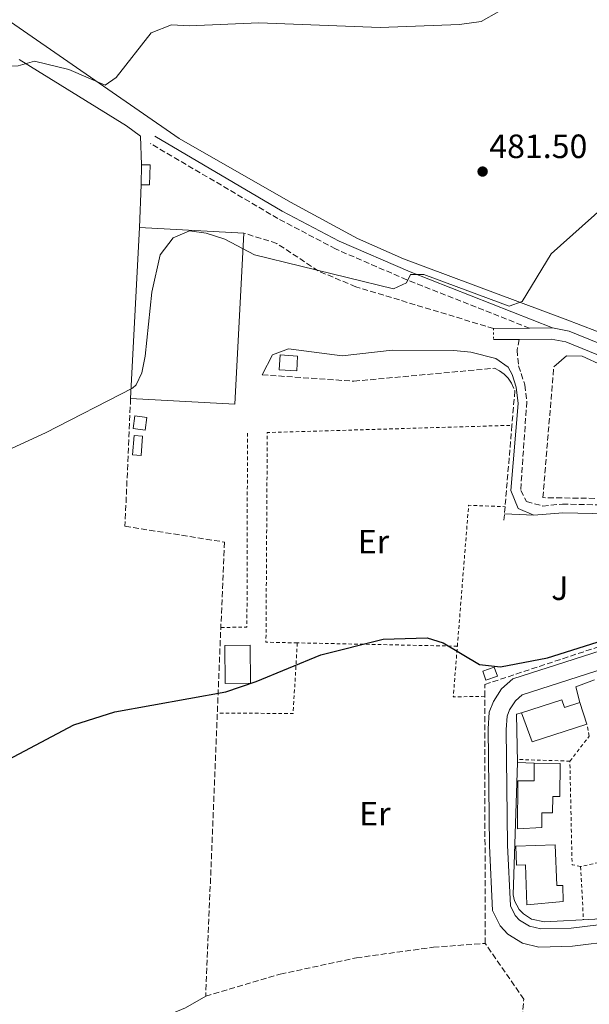
# Model space of a CAD drawing. Units: metres. Extents: x 614234 to 617681, y 4731691 to 4734061.
# Drawn here: x 615908 to 616077, y 4733336 to 4733629 of the extents above; entities that cross this region are included whole.
import ezdxf
from ezdxf.enums import TextEntityAlignment as Align

# ---------------------------------------------------------------- set-up
doc = ezdxf.new("R2010")
doc.units = ezdxf.units.M
doc.header["$MEASUREMENT"] = 0
for name, pattern in [('DGN Style 2', [1.7399219301090239, 1.043953158065414, -0.6959687720436097]), ('DGN Style 3', [2.435890702152634, 1.739921930109024, -0.6959687720436097]), ('DGN Style 5', [1.217945351076317, 0.5219765790327072, -0.6959687720436097])]:
    doc.linetypes.add(name, pattern=pattern)
for name, color, linetype, lineweight in [('Acequia sin especificar no vista', 4, 'DGN Style 5', 0), ('Camino', 7, 'DGN Style 3', 0), ('Caseta-cabaña', 1, 'Continuous', 0), ('Cierre de vial', 7, 'DGN Style 5', 0), ('Cota de punto acotado terreno', 7, 'Continuous', 0), ('Curva de nivel directora', 30, 'Continuous', 30), ('Curva de nivel intermedia', 30, 'Continuous', 0), ('Edificio', 1, 'Continuous', 13), ('Etiqueta de uso rústico', 92, 'Continuous', 0), ('Línea  de muro-pared o tapia', 1, 'Continuous', 13), ('Línea de asfalto', 7, 'Continuous', 13), ('Línea de cambio de uso (parcela vista)', 92, 'Continuous', 0), ('Línea de muro de contención', 1, 'Continuous', 13), ('Margen derecho', 7, 'Continuous', 0), ('Nave industrial', 1, 'Continuous', 13), ('Punto acotado terreno (símbolo)', 7, 'Continuous', 0), ('Seto', 92, 'DGN Style 3', 0), ('Valla', 7, 'DGN Style 2', 0), ('Zona ajardinada', 92, 'Continuous', 0)]:
    doc.layers.add(name, color=color, linetype=linetype, lineweight=lineweight)
doc.styles.add('Style-Arial', font='arial.ttf')

# ---------------------------------------------------------------- blocks, each defined once
blk = doc.blocks.new('5PATER')
at = {"layer": 'Acequia sin especificar no vista', "linetype": 'Continuous', "lineweight": 0}
h = blk.add_hatch(color=51, dxfattribs=at)
edge = h.paths.add_edge_path()
edge.add_ellipse((0, 0), major_axis=(-0.1095731443231308, -0.1110710700762829), ratio=0.9994222409660317, start_angle=0, end_angle=360)

msp = doc.modelspace()

# ---------------------------------------------------------------- linework, layer by layer
at = {"layer": 'Camino', "color": 7, "linetype": 'DGN Style 3', "lineweight": 0}
for points in [[(616059.6, 4733536.92, 478.1300000000047), (616023.1399999997, 4733551.290000003, 480.0700000000071), (616001.9899999984, 4733560.45, 480.8800000000046), (615984.8700000012, 4733569.490000002, 481.3500000000058), (615946.9699999993, 4733591.790000002, 482.679999999993)], [(616048.9200000003, 4733536.820000002, 478.7100000000063), (616007.9800000007, 4733549.220000001, 479.2599999999949), (615996.8299999972, 4733553.920000001, 479.4700000000013), (615984.519999998, 4733562.110000002, 479.6600000000037), (615974.699999999, 4733565.170000001, 479.6600000000037)], [(616056.5199999999, 4733533.580000001, 478.3300000000019), (616055.9299999998, 4733530.420000001, 478.3300000000019), (616056.3599999989, 4733525.730000001, 478.3300000000019), (616058.23, 4733520.029999999, 477.9600000000063), (616058.7899999986, 4733515.060000001, 477.9499999999971), (616056.9899999971, 4733488.689999999, 477.1399999999995), (616058.7199999993, 4733485.400000001, 477.0000000000001), (616063.5399999984, 4733484.060000001, 476.9100000000035), (616069.37, 4733484.640000002, 476.8099999999978), (616109.7399999974, 4733483.720000001, 475.1000000000058)]]:
    msp.add_polyline3d(points, dxfattribs=at)
at = {"layer": 'Caseta-cabaña', "color": 1, "linetype": 'Continuous', "lineweight": 0, "flags": 128}
for points, elevation in [([(615946.8600000005, 4733585.430000001), (615946.7300000006, 4733579.470000001), (615944.1900000004, 4733579.529999999), (615944.3200000003, 4733585.49), (615946.8600000005, 4733585.430000001)], 484.6000000000059), ([(615945.9400000004, 4733510.380000001), (615945.4000000004, 4733506.58), (615941.8399999999, 4733507.09), (615942.3799999999, 4733510.890000001), (615945.9400000004, 4733510.380000001)], 482.9600000000065), ([(616050.0999999996, 4733433.52), (616046.6699999999, 4733432.279999999), (616045.7000000002, 4733434.949999999), (616049.1299999999, 4733436.189999999), (616050.0999999996, 4733433.52)], 476.9199999999983)]:
    msp.add_lwpolyline(points, close=True, dxfattribs=dict(at, elevation=elevation))
for points, elevation in [([(615944.1900000004, 4733579.529999999), (615944.3200000003, 4733585.49), (615946.8600000005, 4733585.430000001), (615946.7300000006, 4733579.470000001), (615944.1900000004, 4733579.529999999)], 484.6000000000059), ([(615945.4000000004, 4733506.58), (615941.8399999999, 4733507.09), (615942.3799999999, 4733510.890000001), (615945.9400000004, 4733510.380000001), (615945.4000000004, 4733506.58)], 482.9600000000065), ([(616046.6699999999, 4733432.279999999), (616045.7000000002, 4733434.949999999), (616049.1299999999, 4733436.189999999), (616050.0999999996, 4733433.52), (616046.6699999999, 4733432.279999999)], 476.9199999999983)]:
    msp.add_lwpolyline(points, dxfattribs=dict(at, elevation=elevation))
at = {"layer": 'Caseta-cabaña', "color": 1, "linetype": 'Continuous', "lineweight": 0, "extrusion": (-0.07924458027362934, 0.006278179777860545, 0.9968354332365664), "elevation": -18611.99472379102, "flags": 128}
msp.add_lwpolyline([(-4767365.056916017, 239456.7127680136), (-4767359.359907976, 239456.7227052302), (-4767359.361838548, 239454.2067568458), (-4767365.059636368, 239454.2067568458), (-4767365.056916017, 239456.7127680136)], close=True, dxfattribs=at)
at = {"layer": 'Caseta-cabaña', "color": 1, "linetype": 'Continuous', "lineweight": 0, "extrusion": (-0.07924458027362934, 0.006278179777860545, 0.9968354332365664), "elevation": -18611.99488228018, "flags": 128}
msp.add_lwpolyline([(-4767359.359907976, 239456.7227052302), (-4767359.361838548, 239454.2067568458), (-4767365.059636368, 239454.2067568458), (-4767365.056916017, 239456.7127680136), (-4767359.359907976, 239456.7227052302)], dxfattribs=at)
at = {"layer": 'Caseta-cabaña', "color": 1, "linetype": 'Continuous', "lineweight": 0}
msp.add_polyline3d([(615990.7000000002, 4733528.640000001, 482.429999999993), (615990.4299999997, 4733524.199999999, 482.429999999993), (615985.2300000006, 4733524.51, 482.429999999993), (615985.5, 4733528.949999999, 482.6199999999953)], close=True, dxfattribs=at)
msp.add_polyline3d([(615990.4299999997, 4733524.199999999, 482.429999999993), (615985.2300000006, 4733524.51, 482.429999999993), (615985.5, 4733528.949999999, 482.6199999999953), (615990.7000000002, 4733528.640000001, 482.429999999993), (615990.4299999997, 4733524.199999999, 482.429999999993)], dxfattribs=at)
at = {"layer": 'Cierre de vial', "color": 7, "linetype": 'DGN Style 5', "lineweight": 0, "elevation": 478.2899999999936, "flags": 128}
msp.add_lwpolyline([(616048.9200000003, 4733536.820000002), (616048.9400000004, 4733533.51)], dxfattribs=at)
at = {"layer": 'Curva de nivel directora', "color": 30, "linetype": 'Continuous', "lineweight": 30, "elevation": 475, "flags": 128}
msp.add_lwpolyline([(615898.1300000006, 4733405.240000002), (615924.2199999995, 4733419.080000003), (615936.35, 4733422.920000002), (615969.3500000001, 4733428.82), (615978.3600000001, 4733431.920000001), (615997.5999999985, 4733439.850000001), (616016.0900000001, 4733444.520000001), (616029.1599999992, 4733444.869999999), (616033.92, 4733443.36), (616044.7899999997, 4733436.940000001), (616051.0100000004, 4733436.320000002), (616064.9899999991, 4733438.99), (616083.4600000005, 4733444.790000001)], dxfattribs=at)
at = {"layer": 'Curva de nivel intermedia', "color": 30, "linetype": 'Continuous', "lineweight": 0, "flags": 128}
for points, elevation in [([(615794.9500000001, 4733645.310000001), (615811.7899999999, 4733581.380000001), (615811.1200000016, 4733566.020000001), (615811.6800000004, 4733540.239999999), (615813.3900000004, 4733512.51), (615814.6599999999, 4733506.27), (615818.3300000001, 4733499.269999999), (615826.7900000003, 4733489.890000001), (615833.2200000009, 4733484.850000001), (615840.17, 4733481.67), (615846.1200000001, 4733480.689999999), (615857.0800000015, 4733482.369999998), (615891.8400000008, 4733494.84), (615915.7599999994, 4733505.859999998), (615941.6300000016, 4733519.109999998), (615942.7300000014, 4733520.08), (615944.400000001, 4733523.689999999), (615945.4200000003, 4733528.579999999), (615947.3499999992, 4733547.66), (615949.8300000003, 4733558.689999999), (615953.7700000008, 4733563.81)], 480), ([(615868.91, 4733634.2), (615877.3500000001, 4733624.199999999), (615881.3100000008, 4733621.150000001), (615885.950000001, 4733618.819999999), (615895.8700000008, 4733615.960000001), (615902.4900000015, 4733614.689999999), (615907.6900000004, 4733614.899999999), (615912.5600000009, 4733616.289999999), (615922.7000000018, 4733613.789999999), (615933.490000001, 4733609.159999999), (615936.75, 4733611.37), (615947.2000000017, 4733624.710000002), (615953.2099999998, 4733627.079999999), (615958.4900000016, 4733626.759999999), (615979.1700000014, 4733627.680000001), (616015.2000000004, 4733626.24)], 485.0000000000001), ([(616015.2000000004, 4733626.24), (616038.7800000015, 4733627.159999999), (616045.2500000001, 4733628.069999998), (616055.750000001, 4733633.949999999)], 485.0000000000001), ([(615953.7700000008, 4733563.81), (615958.6200000013, 4733565.83), (615963.57, 4733565.189999999), (615969.0500000005, 4733563.32), (615977.9400000023, 4733558.720000001), (616019.2300000006, 4733548.630000001), (616023.0999999995, 4733550.369999999), (616024.2100000004, 4733552.909999998), (616028.2500000016, 4733552.88), (616053.5400000004, 4733543.409999999), (616057.4000000006, 4733544.859999999), (616066.0900000011, 4733558.99), (616106.5600000012, 4733595.180000001)], 480)]:
    msp.add_lwpolyline(points, dxfattribs=dict(at, elevation=elevation))
at = {"layer": 'Edificio', "color": 51, "linetype": 'Continuous', "lineweight": 13, "extrusion": (0.05021417112027203, -0.1569192847436554, 0.9863340585695314), "elevation": -711360.4459516034, "flags": 128}
msp.add_lwpolyline([(2029397.572410904, 4261499.583357042), (2029397.572410904, 4261492.664108529)], dxfattribs=at)
at = {"layer": 'Edificio', "color": 51, "linetype": 'Continuous', "lineweight": 13, "extrusion": (0.1598449078765424, -0.2919134502679313, 0.9429931828908479), "elevation": -1282824.068134563, "flags": 128}
msp.add_lwpolyline([(2813762.410255653, 3636194.635339194), (2813745.663667022, 3636198.060695994), (2813746.981099281, 3636207.765873593)], dxfattribs=at)
at = {"layer": 'Edificio', "color": 1, "linetype": 'Continuous', "lineweight": 13}
for points in [[(616069.2300000006, 4733426.51, 479.3899999999995), (616069.9699999997, 4733424.210000001, 476.1600000000035), (616074.5899999999, 4733425.689999999, 476.1600000000035), (616076.6699999999, 4733419.189999999, 475.0200000000041), (616060.4299999997, 4733413.980000001, 476.1600000000035), (616057.1900000004, 4733422.640000001, 479.3899999999995)], [(616068.7100000001, 4733407.57, 475.5899999999965), (616068.6500000004, 4733397.730000001, 475.0200000000041), (616066.5199999996, 4733397.74, 475.0200000000041), (616066.4900000002, 4733392.869999999, 475.2100000000065), (616063.2599999999, 4733392.890000001, 478.4400000000023), (616063.2400000002, 4733388.539999999, 478.25), (616056.0499999998, 4733388.09, 477.8699999999953), (616056.1399999997, 4733402.380000001, 478.25), (616060.9500000002, 4733402.350000001, 475.3999999999942), (616060.9800000006, 4733407.619999999, 475.3999999999942)], [(616067.2699999996, 4733383.41, 474.8300000000018), (616067.6900000004, 4733371.27, 474.8300000000018), (616069.4900000002, 4733371.33, 474.070000000007), (616069.6600000003, 4733366.550000001, 474.2599999999948), (616058.79, 4733365.560000001, 478.0599999999977), (616058.3799999999, 4733377.41, 477.3000000000029), (616055.7300000006, 4733377.32, 473.8800000000047), (616055.54, 4733383, 473.8800000000047)]]:
    msp.add_polyline3d(points, close=True, dxfattribs=at)
at = {"layer": 'Edificio', "color": 51, "linetype": 'Continuous', "lineweight": 13}
for points in [[(616057.1900000004, 4733422.640000001, 479.3899999999995), (616069.2300000006, 4733426.51, 479.3899999999995), (616069.9699999997, 4733424.210000001, 476.1600000000035), (616074.5899999999, 4733425.689999999, 476.1600000000035)], [(616060.9800000006, 4733407.619999999, 475.3999999999942), (616068.7100000001, 4733407.57, 475.5899999999965), (616068.6500000004, 4733397.730000001, 475.0200000000041), (616066.5199999996, 4733397.74, 475.0200000000041), (616066.4900000002, 4733392.869999999, 475.2100000000065), (616063.2599999999, 4733392.890000001, 478.4400000000023), (616063.2400000002, 4733388.539999999, 478.25), (616056.0499999998, 4733388.09, 477.8699999999953), (616056.1399999997, 4733402.380000001, 478.25), (616060.9500000002, 4733402.350000001, 475.3999999999942), (616060.9800000006, 4733407.619999999, 475.3999999999942)], [(616067.6900000004, 4733371.27, 474.8300000000018), (616069.4900000002, 4733371.33, 474.070000000007), (616069.6600000003, 4733366.550000001, 474.2599999999948), (616058.79, 4733365.560000001, 478.0599999999977), (616058.3799999999, 4733377.41, 477.3000000000029), (616055.7300000006, 4733377.32, 473.8800000000047), (616055.54, 4733383, 473.8800000000047), (616067.2699999996, 4733383.41, 474.8300000000018), (616067.6900000004, 4733371.27, 474.8300000000018)]]:
    msp.add_polyline3d(points, dxfattribs=at)
at = {"layer": 'Línea  de muro-pared o tapia', "color": 1, "linetype": 'Continuous', "lineweight": 13, "extrusion": (-0.01374675125870523, 0.03708269973881607, 0.9992176440645513), "elevation": 167534.6271921283, "flags": 128}
msp.add_lwpolyline([(-2222953.757575449, -4220814.569484555), (-2222954.214665378, -4220819.373687799), (-2222960.112410711, -4220819.373687799)], dxfattribs=at)
at = {"layer": 'Línea  de muro-pared o tapia', "color": 1, "linetype": 'Continuous', "lineweight": 13, "elevation": 473.9199999999983, "flags": 128}
msp.add_lwpolyline([(616056.0700000003, 4733407.850000001), (616055.7100000001, 4733422.25), (616057.1900000004, 4733422.640000001)], dxfattribs=at)
at = {"layer": 'Línea  de muro-pared o tapia', "color": 1, "linetype": 'Continuous', "lineweight": 13, "extrusion": (-0.03858299891462656, 0.001807350260581645, 0.9992537644061139), "elevation": -14740.79842499507, "flags": 128}
msp.add_lwpolyline([(-4757049.576545684, 393625.5683784209), (-4757049.576545684, 393620.6493236334)], dxfattribs=at)
at = {"layer": 'Línea  de muro-pared o tapia', "color": 1, "linetype": 'Continuous', "lineweight": 13}
msp.add_polyline3d([(616089.5, 4733363.57, 473.7299999999959), (616089.6600000003, 4733362.960000001, 473.3500000000058), (616079.04, 4733361.279999999, 473.4400000000023), (616064.0899999999, 4733360.5, 472.8399999999965), (616060.2400000002, 4733361.32, 472.7599999999948), (616057.8399999999, 4733362.83, 472.7100000000065), (616056.5499999998, 4733364.199999999, 472.6699999999983), (616055.1900000004, 4733366.689999999, 472.6199999999953), (616054.7300000006, 4733368.52, 472.5899999999965), (616056.0700000003, 4733407.850000001, 472.9700000000012)], dxfattribs=at)
at = {"layer": 'Línea de asfalto', "color": 7, "linetype": 'Continuous', "lineweight": 13, "extrusion": (0.00936206471189079, 8.765977994251808e-05, 0.9999561710695591), "elevation": 6660.699687782296, "flags": 128}
msp.add_lwpolyline([(616028.1242877727, 4733536.354311339), (616017.4438196183, 4733536.254311341)], dxfattribs=at)
at = {"layer": 'Línea de asfalto', "color": 7, "linetype": 'Continuous', "lineweight": 13, "extrusion": (0.008822499112537713, 7.784558142626316e-05, 0.9999610779672752), "elevation": 6281.841595883596, "flags": 128}
msp.add_lwpolyline([(616038.2050084906, 4733536.50532885), (616031.4047437926, 4733536.445328849)], dxfattribs=at)
at = {"layer": 'Línea de asfalto', "color": 7, "linetype": 'Continuous', "lineweight": 13, "extrusion": (0.009233647307345372, 8.527115021102247e-05, 0.9999573653342599), "elevation": 6570.28209124981, "flags": 128}
msp.add_lwpolyline([(616025.8411609913, 4733533.036953649), (616018.2608377797, 4733532.966953648)], dxfattribs=at)
at = {"layer": 'Línea de asfalto', "color": 7, "linetype": 'Continuous', "lineweight": 13}
for points in [[(616099.6299999978, 4733524.510000001, 476.3899999999995), (616071.3500000003, 4733536.010000001, 477.9100000000037), (616066.3999999972, 4733536.980000001, 478.1300000000047)], [(616098.4899999977, 4733521.400000001, 476.3899999999995), (616070.3899999993, 4733532.820000002, 477.9100000000037), (616066.0899999987, 4733533.660000001, 478.1300000000047), (616056.5199999999, 4733533.580000001, 478.2200000000012)], [(616085.129999998, 4733354.830000001, 472.3399999999965), (616072.4099999998, 4733353.24, 472.179999999993), (616062.4200000009, 4733352.980000001, 472.0200000000041), (616057.480000001, 4733354.130000002, 471.8600000000007), (616053.1799999983, 4733356.810000001, 471.7100000000063), (616050.8999999985, 4733359.320000002, 471.6000000000058), (616048.6299999976, 4733363.850000001, 471.4499999999972), (616047.6999999976, 4733383.090000001, 471.4999999999999), (616047.3500000013, 4733417.820000002, 473), (616047.6499999985, 4733422.810000002, 473.1600000000035), (616048.8700000012, 4733425.95, 473.2100000000065), (616051.3299999976, 4733429.700000001, 473.2799999999989), (616054.62, 4733432.740000002, 473.3500000000058), (616114.5699999998, 4733451.930000001, 474.0700000000069)], [(616115.989999997, 4733446.740000002, 474.0700000000069), (616057.3999999984, 4733427.990000002, 473.3500000000058), (616055.4600000004, 4733426.200000001, 473.2799999999989), (616053.6700000024, 4733423.480000001, 473.2100000000065), (616052.9699999982, 4733421.650000002, 473.1600000000035), (616052.7199999979, 4733417.689999999, 473), (616053.0799999977, 4733383.250000002, 471.4999999999999), (616053.9499999996, 4733365.24, 471.4499999999972), (616055.370000001, 4733362.380000002, 471.6000000000058), (616056.6499999973, 4733360.980000001, 471.7100000000063), (616059.5599999975, 4733359.160000001, 471.8600000000007), (616062.9699999985, 4733358.369999999, 472.0200000000041), (616072.010000002, 4733358.610000002, 472.179999999993), (616084.1700000013, 4733360.130000001, 472.3399999999965)]]:
    msp.add_polyline3d(points, dxfattribs=at)
at = {"layer": 'Línea de cambio de uso (parcela vista)', "color": 92, "linetype": 'Continuous', "lineweight": 0, "extrusion": (-0.02179009726138187, 0.0009767974653307064, 0.9997620904635519), "elevation": -8323.487183978224, "flags": 128}
msp.add_lwpolyline([(-4756321.316686413, 403370.8513871653), (-4756321.316686413, 403379.5621965423)], dxfattribs=at)
at = {"layer": 'Línea de cambio de uso (parcela vista)', "color": 92, "linetype": 'Continuous', "lineweight": 0}
for points in [[(616134.7800000003, 4733636.029999999, 481), (616135.9400000004, 4733627.140000001, 482.5099999999948), (616131.4600000001, 4733620.99, 480.5899999999965), (616126.9199999999, 4733581.710000001, 479.429999999993), (616127.1799999997, 4733571.710000001, 479.0899999999965), (616131.9299999997, 4733548.180000001, 478.5200000000041), (616132.4500000002, 4733538.480000001, 477.7599999999948), (616131.9699999997, 4733531.01, 478.1399999999995), (616128.2599999999, 4733526.230000001, 478.1399999999995), (616122.1799999997, 4733523.33, 478.1399999999995), (616116.2000000002, 4733522.869999999, 478.3300000000018), (616107.4900000002, 4733525.34, 478.3300000000018), (616070.1799999997, 4733539.609999999, 478.679999999993), (616022.2000000002, 4733557.560000001, 481.8000000000029), (616008.4800000006, 4733563.59, 482.1300000000047), (615988.5599999996, 4733574.34, 482.320000000007), (615955.4900000002, 4733593.32, 483.8999999999942), (615898.5099999999, 4733632.59, 485.8699999999953)], [(615908.0103000002, 4733616.770600001, 484.1918000000006), (615939.8899999997, 4733597.039999999, 482.8899999999995), (615944.04, 4733593.939999999, 483.0800000000018), (615944.3200000003, 4733585.49, 482.8899999999995)], [(616066.8099999996, 4733525.460000001, 478.1399999999995), (616070.6100000005, 4733528.680000001, 477.7599999999948), (616075.2800000003, 4733528.630000001, 477.5), (616093.4299999997, 4733520.289999999, 477.2599999999948), (616133.2599999999, 4733507.59, 476.429999999993), (616143.4100000003, 4733502.600000001, 476.429999999993), (616146.8300000001, 4733497.130000001, 476.2400000000052), (616146.6799999997, 4733492.130000001, 476.2400000000052), (616143.4100000003, 4733487.060000001, 476.2400000000052), (616123.9600000001, 4733486.779999999, 476.0500000000029), (616113.1100000005, 4733485.84, 475.8600000000006)], [(615963.4000000004, 4733338.4, 470.7799999999989), (615957.3799999999, 4733334.9, 471.1600000000035), (615933.4400000004, 4733324.890000001, 472.3099999999977), (615930.1399999997, 4733321.24, 472.1100000000006), (615928.5899999999, 4733312.960000001, 471.7299999999959), (615928.7400000002, 4733301.9, 471.3699999999953), (615932.1100000005, 4733298.939999999, 470.9700000000012), (615943.3899999997, 4733296.359999999, 470.5899999999965), (615956.7599999999, 4733295.59, 470.0200000000041)]]:
    msp.add_polyline3d(points, dxfattribs=at)
at = {"layer": 'Línea de muro de contención', "color": 1, "linetype": 'Continuous', "lineweight": 13, "extrusion": (-0.0005152080390361012, -0.0149059052964938, 0.9998887680877151), "elevation": -70392.60131979939, "flags": 128}
msp.add_lwpolyline([(615943.9170504345, 4733043.371778571), (615944.3571482769, 4733056.103193019)], dxfattribs=at)
at = {"layer": 'Margen derecho', "color": 7, "linetype": 'Continuous', "lineweight": 0}
for points in [[(616066.3999999972, 4733536.980000001, 478.1300000000047), (616024.1099999998, 4733553.65, 480.0700000000071), (616003.0900000001, 4733562.75, 480.8800000000046), (615986.1200000007, 4733571.720000003, 481.3500000000058), (615948.2700000001, 4733593.990000002, 482.679999999993)], [(615980.1900000008, 4733523.040000002, 479.8500000000058), (615983.1999999993, 4733529.040000001, 479.4600000000065), (615987.9600000002, 4733530.76, 479.4700000000013), (616003.9200000016, 4733528.690000001, 479.0899999999966), (616018.8299999981, 4733530.410000001, 479.0899999999966), (616037.1700000021, 4733530.290000001, 478.7100000000063), (616042.1900000002, 4733529.740000002, 478.7100000000063), (616049.5599999975, 4733527.880000001, 478.7100000000063), (616053.3099999981, 4733525.330000001, 478.7100000000063), (616054.4600000014, 4733523.180000001, 478.3300000000019), (616055.6900000006, 4733519.41, 477.9600000000063), (616056.1999999981, 4733514.500000002, 477.9400000000023), (616054.0199999987, 4733488.680000001, 477.229999999996), (616056.2800000008, 4733483.360000002, 477.0000000000001), (616060.8699999996, 4733481.340000001, 476.9400000000023), (616069.4799999995, 4733482.050000001, 476.8099999999978), (616109.6900000004, 4733481.140000002, 475.1000000000058)]]:
    msp.add_polyline3d(points, dxfattribs=at)
at = {"layer": 'Nave industrial', "color": 1, "linetype": 'Continuous', "lineweight": 13, "extrusion": (-0.01836288796969327, 0.0009645664150566567, 0.9998309226849527), "elevation": -6260.838336379069, "flags": 128}
msp.add_lwpolyline([(-4759359.634072244, 366770.9910354613), (-4759308.733995624, 366770.9910354613), (-4759308.738247092, 366739.9929019379), (-4759359.638323712, 366739.9929019379), (-4759359.634072244, 366770.9910354613)], close=True, dxfattribs=at)
msp.add_lwpolyline([(-4759308.738247092, 366739.9929019379), (-4759308.733995624, 366770.9910354613), (-4759359.634072244, 366770.9910354613), (-4759359.638323712, 366739.9929019379)], dxfattribs=at)
at = {"layer": 'Nave industrial', "color": 1, "linetype": 'Continuous', "lineweight": 13, "elevation": 483.9100000000035, "flags": 128}
msp.add_lwpolyline([(615943.75, 4733566.800000001), (615941.0800000001, 4733515.970000001)], dxfattribs=at)
at = {"layer": 'Nave industrial', "color": 1, "linetype": 'Continuous', "lineweight": 13}
msp.add_polyline3d([(615976.7100000001, 4733431.390000001, 478.6300000000047), (615969.1900000004, 4733431.33, 478.6300000000047), (615969.0999999996, 4733442.65, 478.4400000000023), (615976.6200000001, 4733442.710000001, 478.6300000000047)], close=True, dxfattribs=at)
msp.add_polyline3d([(615969.1900000004, 4733431.33, 478.6300000000047), (615969.0999999996, 4733442.65, 478.4400000000023), (615976.6200000001, 4733442.710000001, 478.6300000000047), (615976.7100000001, 4733431.390000001, 478.6300000000047), (615969.1900000004, 4733431.33, 478.6300000000047)], dxfattribs=at)
at = {"layer": 'Seto', "color": 92, "linetype": 'DGN Style 3', "lineweight": 0, "extrusion": (-0.001244298972312447, -0.01474050846972911, 0.9998905785785369), "elevation": -70062.30521754043, "flags": 128}
msp.add_lwpolyline([(616054.5081930631, 4732989.52204191), (616052.4649475196, 4732965.319512372)], dxfattribs=at)
at = {"layer": 'Seto', "color": 92, "linetype": 'DGN Style 3', "lineweight": 0, "extrusion": (-0.001243355886937254, -0.0147301493944171, 0.9998907324127755), "elevation": -70012.68963831777, "flags": 128}
msp.add_lwpolyline([(616052.4652192949, 4732966.053678602), (616052.12834594, 4732962.063145651)], dxfattribs=at)
at = {"layer": 'Seto', "color": 92, "linetype": 'DGN Style 3', "lineweight": 0, "extrusion": (5.99378547476318e-05, -0.04192778542714149, 0.9991206419730447), "elevation": -197950.6147109193, "flags": 128}
msp.add_lwpolyline([(622812.3587002079, 4728326.828093862), (622812.358700208, 4728400.342514409)], dxfattribs=at)
at = {"layer": 'Seto', "color": 92, "linetype": 'DGN Style 3', "lineweight": 0}
for points in [[(615980.1900000004, 4733523.039999999, 480.8600000000006), (616007.4500000002, 4733521.16, 480.4799999999959), (616049.1600000003, 4733525.01, 479.5299999999989), (616050.6900000004, 4733524.25, 479.3899999999995), (616052.0700000003, 4733523.24, 479.25), (616053.2699999996, 4733522.02, 479.1100000000006), (616054.25, 4733520.619999999, 478.9799999999959), (616055.25, 4733518.25, 478.7700000000041), (616054.3896000005, 4733508.050000001, 478.6184999999969)], [(616046.3250000002, 4733427.5297, 475.0123000000021), (616046.3200000003, 4733431.050000001, 475.1600000000035), (616113.7000000002, 4733453.310000001, 475.3500000000058), (616113.1100000005, 4733485.84, 476.4900000000052), (616063.5999999996, 4733486.550000001, 477.820000000007), (616066.8099999996, 4733525.460000001, 478.5800000000018)], [(615941.0800000001, 4733515.970000001, 483.9100000000035), (615939.4100000003, 4733478.050000001, 479.1499999999942), (615968.9400000004, 4733473.359999999, 478.0099999999948), (615963.4000000004, 4733338.4, 472.6900000000023), (615985.5700000003, 4733344.949999999, 472.4799999999959), (616008.1600000003, 4733349.810000001, 472.2700000000041), (616031.0599999996, 4733352.949999999, 472.0599999999977), (616046.4299999997, 4733354.08, 471.9199999999983)], [(615960.8399999999, 4733323.57, 471.5399999999936), (615956.7599999999, 4733295.59, 471.1600000000035), (616026.8300000001, 4733282.939999999, 471.1600000000035), (616048.5599999996, 4733277.92, 471.7200000000012), (616054.1500000004, 4733283.460000001, 472.1000000000058), (616057.8799999999, 4733337.5, 472.4799999999959), (616046.4299999997, 4733354.08, 471.9199999999983)]]:
    msp.add_polyline3d(points, dxfattribs=at)
at = {"layer": 'Valla', "color": 7, "linetype": 'DGN Style 2', "lineweight": 0, "extrusion": (0.01682720739993836, -0.05794787614208745, 0.9981777841355421), "elevation": -263452.5122252954, "flags": 128}
msp.add_lwpolyline([(1911549.247422756, 4365948.154939486), (1911540.370365822, 4365950.937991899), (1911558.127829888, 4366010.764027786), (1911628.536191741, 4365992.534487764)], dxfattribs=at)
at = {"layer": 'Valla', "color": 7, "linetype": 'DGN Style 2', "lineweight": 0, "extrusion": (0.02627608973598695, -0.04941455253532909, 0.9984326562697754), "elevation": -217239.7237047028, "flags": 128}
msp.add_lwpolyline([(2766203.577348728, 3884053.440909747), (2766210.457643007, 3884049.867333019), (2766237.674868593, 3884100.790801394)], dxfattribs=at)
at = {"layer": 'Valla', "color": 7, "linetype": 'DGN Style 2', "lineweight": 0, "extrusion": (-0.05573892141972798, -0.05536527764127266, 0.9969091526667164), "elevation": -295931.9593480185, "flags": 128}
msp.add_lwpolyline([(-2924149.000746569, 3761217.515440777), (-2924176.353091255, 3761249.519065147), (-2924168.411028706, 3761256.89913173)], dxfattribs=at)
at = {"layer": 'Valla', "color": 7, "linetype": 'DGN Style 2', "lineweight": 0, "extrusion": (-0.06231756170997269, 0.001947409410070715, 0.9980544720099767), "elevation": -28695.51981400743, "flags": 128}
msp.add_lwpolyline([(-4750416.404676884, 467023.159176379), (-4750416.404676884, 467023.1623841812)], dxfattribs=at)
at = {"layer": 'Valla', "color": 7, "linetype": 'DGN Style 2', "lineweight": 0, "extrusion": (0.03659719041277854, -0.03875954538092109, 0.9985781608345714), "elevation": -160447.3157048891, "flags": 128}
msp.add_lwpolyline([(3697554.458025347, 3014511.357914107), (3697539.162825954, 3014496.915209978), (3697522.870966098, 3014512.485341718)], dxfattribs=at)
at = {"layer": 'Valla', "color": 7, "linetype": 'DGN Style 2', "lineweight": 0, "extrusion": (-0.002211162331961437, -0.03316749824140398, 0.9994473612059559), "elevation": -157882.8438852816, "flags": 128}
msp.add_lwpolyline([(299762.9098061392, 4761317.703360234), (299762.9098061391, 4761317.700351912)], dxfattribs=at)
at = {"layer": 'Valla', "color": 7, "linetype": 'DGN Style 2', "lineweight": 0, "extrusion": (0.01669418411721302, -0.000346374938223815, 0.9998605824018981), "elevation": 9119.802566864742, "flags": 128}
msp.add_lwpolyline([(4745202.847775174, -517636.0345371125), (4745202.847775174, -517588.4473644687)], dxfattribs=at)
at = {"layer": 'Valla', "color": 7, "linetype": 'DGN Style 2', "lineweight": 0, "extrusion": (-0.07839936457347468, -0.05346202469534452, 0.9954874944216778), "elevation": -300883.3945941291, "flags": 128}
msp.add_lwpolyline([(-3563626.888884644, 3161468.339043914), (-3563631.991815333, 3161460.448036442), (-3563643.777237487, 3161469.992488188)], dxfattribs=at)
at = {"layer": 'Valla', "color": 7, "linetype": 'DGN Style 2', "lineweight": 0, "extrusion": (-0.07971344038637682, -0.001594264793836546, 0.9968165456800638), "elevation": -56180.01223672781, "flags": 128}
msp.add_lwpolyline([(-4720162.70081724, 708348.3496575459), (-4720162.70081724, 708348.3346066327)], dxfattribs=at)
at = {"layer": 'Valla', "color": 7, "linetype": 'DGN Style 2', "lineweight": 0, "flags": 128}
for points, elevation in [([(616077.3799999999, 4733415.689999999), (616076.6699999999, 4733419.189999999)], 473.7299999999959), ([(616071.6100000005, 4733408.25), (616056.0499999998, 4733408.75)], 473.1600000000035), ([(616097.1500000004, 4733381.980000001), (616074.7699999996, 4733376.91)], 472.7799999999989), ([(616074.7699999996, 4733376.91), (616075.6500000004, 4733361.109999999)], 472.5899999999965)]:
    msp.add_lwpolyline(points, dxfattribs=dict(at, elevation=elevation))
at = {"layer": 'Valla', "color": 7, "linetype": 'DGN Style 2', "lineweight": 0, "extrusion": (-0.04930801517011941, -0.0635791391435678, 0.9967579509117277), "elevation": -330851.853433779, "flags": 128}
msp.add_lwpolyline([(-2413982.451558957, 4104622.258888328), (-2413982.451558958, 4104631.704739268)], dxfattribs=at)
at = {"layer": 'Valla', "color": 7, "linetype": 'DGN Style 2', "lineweight": 0, "extrusion": (0.07583642961587593, 0.00160148405484559, 0.9971189854736185), "elevation": 54772.75649411343, "flags": 128}
msp.add_lwpolyline([(4719314.704072486, -713774.465040529), (4719315.316941044, -713771.9602067762), (4719346.103803501, -713771.9602067763)], dxfattribs=at)

# ---------------------------------------------------------------- block references
at = {"layer": 'Punto acotado terreno (símbolo)', "color": 7, "linetype": 'Continuous', "lineweight": 0, "xscale": 10, "yscale": 10, "zscale": 10}
msp.add_blockref('5PATER', (616045.6700000004, 4733583.460000001, 481.5), dxfattribs=at)

# ---------------------------------------------------------------- texts
at = {"layer": 'Cota de punto acotado terreno', "color": 7, "linetype": 'Continuous', "lineweight": 0, "style": 'Style-Arial'}
msp.add_text('481.50', height=7.000000000000002, dxfattribs=at).set_placement((616047.649999999, 4733587.460000002, 481.5))
at = {"layer": 'Etiqueta de uso rústico', "color": 92, "linetype": 'Continuous', "lineweight": 0, "style": 'Style-Arial'}
for p in [(616013.2454566084, 4733473.460010001, 476.2100000000065), (616013.6754566098, 4733392.630010001, 472.1600000000035)]:
    msp.add_text('Er', height=7.000000000000002, dxfattribs=at).set_placement(p, align=Align.MIDDLE_CENTER)
at = {"layer": 'Zona ajardinada', "color": 92, "linetype": 'Continuous', "lineweight": 0, "style": 'Style-Arial'}
msp.add_text('J', height=7.000000000000002, dxfattribs=at).set_placement((616068.6169051356, 4733459.63001, 475.9100000000035), align=Align.MIDDLE_CENTER)

doc.saveas('drawing.dxf')
